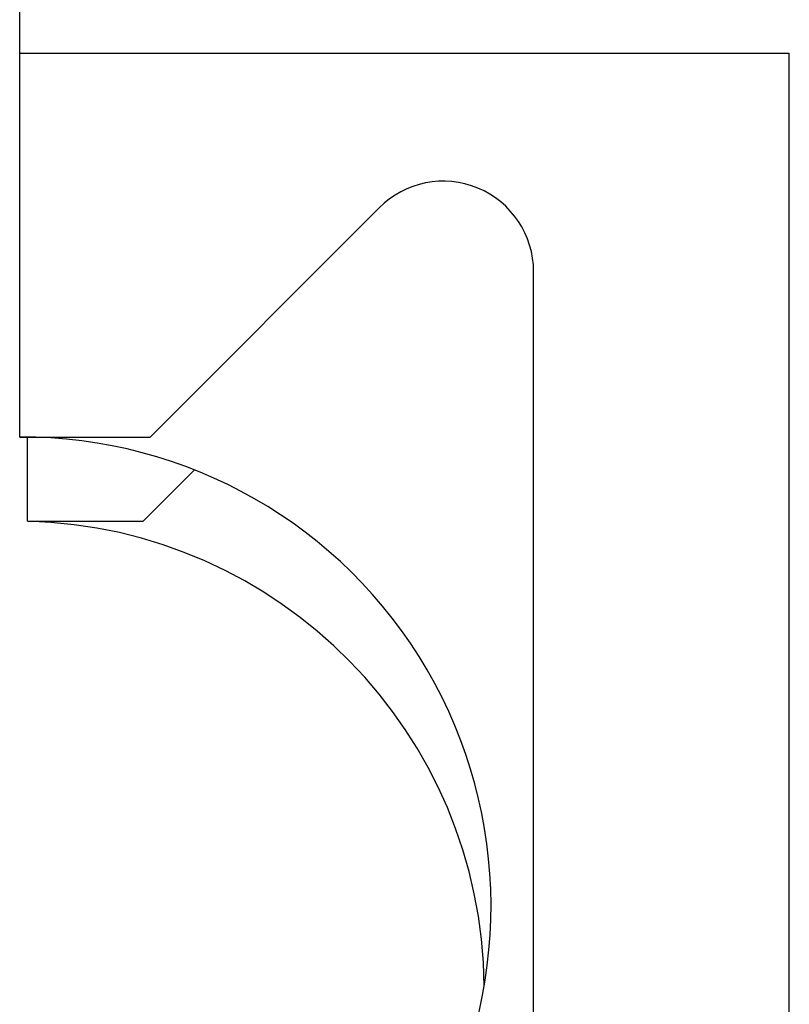
# Model space of a CAD drawing. Extents: x 0 to 1189, y 0 to 841.
# Drawn here: x 174 to 178, y 636 to 642 of the extents above; entities that cross this region are included whole.
import ezdxf

# ---------------------------------------------------------------- set-up
doc = ezdxf.new("R2010")
doc.units = 0
doc.header["$LTSCALE"] = 5
doc.header["$MEASUREMENT"] = 0
doc.layers.add('10000_FRONT', color=7, linetype='CONTINUOUS')

msp = doc.modelspace()

# ---------------------------------------------------------------- linework, layer by layer
at = {"layer": '10000_FRONT', "color": 7, "linetype": 'Continuous', "lineweight": 25}
for p, q in [((173.853879, 641.37008), (173.853879, 643.624375)), ((173.853879, 641.37008), (178.368879, 641.37008)), ((173.853879, 639.12008), (173.853879, 641.37008)), ((178.368879, 631.37008), (178.368879, 641.37008)), ((174.618879, 639.12008), (175.963552, 640.464745)), ((176.868879, 632.650407), (176.868879, 640.089745)), ((173.853879, 639.12008), (174.618879, 639.12008)), ((173.853879, 639.120034), (173.853879, 639.12008)), ((173.898885, 638.627877), (173.898885, 639.12011)), ((174.578885, 638.627877), (174.878919, 638.927911)), ((173.898885, 638.627877), (174.578885, 638.627877)), ((173.898885, 638.626985), (173.898885, 638.627877))]:
    msp.add_line(p, q, dxfattribs=at)
for centre, radius, start, end in [((176.338552, 640.089748), 0.53033, 359.999736, 135.000195), ((173.868882, 636.370078), 2.75, 270.132659, 90.312582), ((173.828882, 635.877878), 2.75, 0.502135, 88.54134)]:
    msp.add_arc(centre, radius, start, end, dxfattribs=at)

doc.saveas('drawing.dxf')
